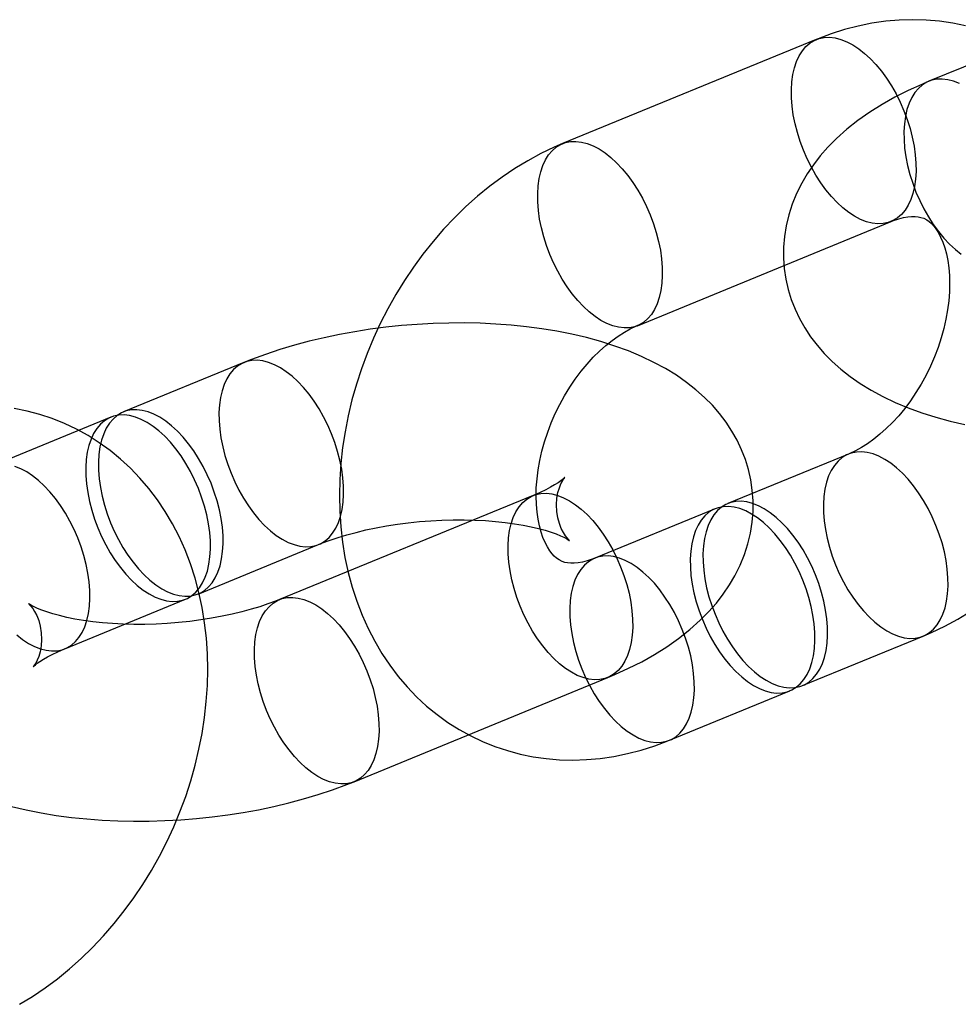
# Model space of a CAD drawing. Units: millimetres. Extents: x -67 to 22342, y 783 to 34057.
# Drawn here: x 10741 to 10770, y 14456 to 14486 of the extents above; entities that cross this region are included whole.
import ezdxf

# ---------------------------------------------------------------- set-up
doc = ezdxf.new("R2010")
doc.units = ezdxf.units.MM

msp = doc.modelspace()

# ---------------------------------------------------------------- linework, layer by layer
at = {"color": 7, "linetype": 'Continuous'}
for p, q in [((10765.67, 14485.505), (10757.935, 14482.329)), ((10772.776, 14485.738), (10769.102, 14484.23)), ((10760.214, 14476.779), (10767.949, 14479.954)), ((10748.218, 14475.656), (10744.543, 14474.148)), ((10744.157, 14473.989), (10740.483, 14472.481)), ((10766.648, 14472.864), (10762.974, 14471.356)), ((10757.033, 14471.601), (10749.298, 14468.425)), ((10762.587, 14471.197), (10758.913, 14469.689)), ((10746.822, 14468.597), (10750.496, 14470.106)), ((10742.761, 14466.93), (10746.435, 14468.439)), ((10765.253, 14465.806), (10768.927, 14467.314)), ((10751.577, 14462.875), (10759.312, 14466.05)), ((10761.192, 14464.139), (10764.866, 14465.647))]:
    msp.add_line(p, q, dxfattribs=at)
at = {"color": 7, "linetype": 'Continuous', "flags": 128}
for points in [[(10770.224, 14485.926), (10769.829, 14486.006), (10769.428, 14486.064), (10769.022, 14486.098), (10768.613, 14486.109), (10768.2, 14486.096), (10767.785, 14486.059), (10767.368, 14485.998), (10766.951, 14485.914), (10766.534, 14485.806), (10766.119, 14485.674), (10765.722, 14485.526), (10765.67, 14485.505)], [(10766.6, 14485.438), (10766.781, 14485.343), (10766.962, 14485.225), (10767.141, 14485.083), (10767.317, 14484.921), (10767.489, 14484.739), (10767.655, 14484.538), (10767.813, 14484.321), (10767.962, 14484.09), (10768.101, 14483.846), (10768.227, 14483.592), (10768.341, 14483.331), (10768.442, 14483.064), (10768.527, 14482.794), (10768.597, 14482.523), (10768.65, 14482.254), (10768.687, 14481.99), (10768.707, 14481.732), (10768.71, 14481.483), (10768.696, 14481.246), (10768.664, 14481.022), (10768.616, 14480.813), (10768.551, 14480.622), (10768.471, 14480.45), (10768.375, 14480.299), (10768.265, 14480.169), (10768.143, 14480.063), (10768.008, 14479.981), (10767.862, 14479.924), (10767.707, 14479.892), (10767.543, 14479.886), (10767.373, 14479.905), (10767.198, 14479.95), (10767.019, 14480.021), (10766.839, 14480.116), (10766.658, 14480.234), (10766.478, 14480.375), (10766.302, 14480.538), (10766.13, 14480.72), (10765.964, 14480.921), (10765.806, 14481.138), (10765.657, 14481.369), (10765.519, 14481.613), (10765.392, 14481.866), (10765.278, 14482.128), (10765.178, 14482.395), (10765.092, 14482.665), (10765.022, 14482.936), (10764.969, 14483.204), (10764.932, 14483.469), (10764.912, 14483.727), (10764.909, 14483.975), (10764.924, 14484.213), (10764.955, 14484.437), (10765.004, 14484.645), (10765.068, 14484.837), (10765.149, 14485.009), (10765.244, 14485.16), (10765.354, 14485.29), (10765.477, 14485.396), (10765.612, 14485.478), (10765.757, 14485.535), (10765.913, 14485.567), (10766.076, 14485.573), (10766.246, 14485.554), (10766.421, 14485.508), (10766.6, 14485.438)], [(10770.032, 14484.163), (10769.853, 14484.234), (10769.678, 14484.279), (10769.508, 14484.298), (10769.344, 14484.292), (10769.189, 14484.26), (10769.043, 14484.203), (10768.908, 14484.121), (10768.786, 14484.015), (10768.676, 14483.885), (10768.58, 14483.734), (10768.5, 14483.562), (10768.435, 14483.371), (10768.387, 14483.162), (10768.355, 14482.938), (10768.341, 14482.701), (10768.344, 14482.452), (10768.364, 14482.194), (10768.401, 14481.93), (10768.454, 14481.661), (10768.524, 14481.39), (10768.609, 14481.12), (10768.709, 14480.853), (10768.823, 14480.592), (10768.95, 14480.338), (10769.089, 14480.094), (10769.238, 14479.863), (10769.396, 14479.646), (10769.562, 14479.445), (10769.733, 14479.263), (10769.91, 14479.101), (10770.089, 14478.959)], [(10769.102, 14484.23), (10768.883, 14484.137), (10768.47, 14483.949), (10768.068, 14483.746), (10767.678, 14483.526), (10767.301, 14483.29), (10766.94, 14483.036), (10766.6, 14482.768), (10766.285, 14482.485), (10766.026, 14482.224), (10765.792, 14481.958), (10765.581, 14481.685), (10765.393, 14481.408), (10765.227, 14481.125), (10765.068, 14480.806), (10764.936, 14480.482), (10764.831, 14480.155), (10764.752, 14479.826), (10764.7, 14479.497), (10764.673, 14479.168), (10764.671, 14478.842), (10764.695, 14478.518), (10764.742, 14478.2), (10764.813, 14477.887), (10764.906, 14477.581), (10765.022, 14477.283), (10765.159, 14476.993), (10765.317, 14476.713), (10765.495, 14476.442), (10765.694, 14476.181), (10765.913, 14475.929), (10766.153, 14475.686), (10766.415, 14475.453), (10766.699, 14475.229), (10767.007, 14475.015), (10767.339, 14474.812), (10767.695, 14474.619), (10768.073, 14474.439), (10768.472, 14474.272), (10768.887, 14474.121), (10769.316, 14473.985), (10769.754, 14473.866), (10770.2, 14473.761)], [(10757.935, 14482.329), (10757.68, 14482.22), (10757.273, 14482.025), (10756.872, 14481.808), (10756.477, 14481.569), (10756.09, 14481.309), (10755.712, 14481.028), (10755.343, 14480.727), (10754.985, 14480.408), (10754.638, 14480.071), (10754.305, 14479.717), (10753.984, 14479.347), (10753.677, 14478.962), (10753.385, 14478.564), (10753.109, 14478.152), (10752.848, 14477.728), (10752.603, 14477.294), (10752.376, 14476.85), (10752.166, 14476.396), (10751.974, 14475.935), (10751.801, 14475.467), (10751.646, 14474.993), (10751.511, 14474.515), (10751.396, 14474.032), (10751.3, 14473.547), (10751.225, 14473.061), (10751.171, 14472.573), (10751.138, 14472.087), (10751.127, 14471.602), (10751.137, 14471.121), (10751.169, 14470.644), (10751.223, 14470.173), (10751.299, 14469.709), (10751.397, 14469.254), (10751.517, 14468.809), (10751.658, 14468.375), (10751.82, 14467.955), (10752.002, 14467.548), (10752.204, 14467.156), (10752.425, 14466.781), (10752.665, 14466.423), (10752.922, 14466.084), (10753.195, 14465.763), (10753.484, 14465.462), (10753.788, 14465.182), (10754.106, 14464.922), (10754.436, 14464.683), (10754.779, 14464.466), (10755.132, 14464.272), (10755.496, 14464.099), (10755.869, 14463.949), (10756.25, 14463.822), (10756.639, 14463.718), (10757.034, 14463.637), (10757.434, 14463.579), (10757.84, 14463.545), (10758.249, 14463.534), (10758.662, 14463.547), (10759.077, 14463.584), (10759.494, 14463.645), (10759.911, 14463.729), (10760.328, 14463.837), (10760.743, 14463.969), (10761.14, 14464.118), (10761.192, 14464.139)], [(10758.865, 14482.263), (10759.046, 14482.168), (10759.227, 14482.049), (10759.406, 14481.908), (10759.582, 14481.746), (10759.754, 14481.563), (10759.92, 14481.363), (10760.078, 14481.146), (10760.227, 14480.914), (10760.366, 14480.671), (10760.492, 14480.417), (10760.606, 14480.155), (10760.707, 14479.888), (10760.792, 14479.618), (10760.862, 14479.348), (10760.915, 14479.079), (10760.952, 14478.815), (10760.972, 14478.557), (10760.975, 14478.308), (10760.961, 14478.071), (10760.929, 14477.847), (10760.881, 14477.638), (10760.816, 14477.447), (10760.736, 14477.275), (10760.64, 14477.123), (10760.53, 14476.994), (10760.408, 14476.888), (10760.273, 14476.805), (10760.127, 14476.748), (10759.972, 14476.716), (10759.808, 14476.71), (10759.638, 14476.73), (10759.463, 14476.775), (10759.284, 14476.845), (10759.104, 14476.94), (10758.923, 14477.059), (10758.743, 14477.2), (10758.567, 14477.363), (10758.395, 14477.545), (10758.229, 14477.745), (10758.071, 14477.962), (10757.922, 14478.194), (10757.784, 14478.437), (10757.657, 14478.691), (10757.543, 14478.953), (10757.443, 14479.22), (10757.357, 14479.49), (10757.287, 14479.76), (10757.234, 14480.029), (10757.197, 14480.294), (10757.177, 14480.551), (10757.174, 14480.8), (10757.189, 14481.038), (10757.22, 14481.262), (10757.269, 14481.47), (10757.333, 14481.661), (10757.414, 14481.833), (10757.509, 14481.985), (10757.619, 14482.114), (10757.742, 14482.221), (10757.877, 14482.303), (10758.022, 14482.36), (10758.178, 14482.392), (10758.341, 14482.398), (10758.511, 14482.378), (10758.686, 14482.333), (10758.865, 14482.263)], [(10767.949, 14479.954), (10768.027, 14479.985), (10768.182, 14480.037), (10768.325, 14480.073), (10768.456, 14480.096), (10768.574, 14480.107), (10768.68, 14480.108), (10768.774, 14480.099), (10768.861, 14480.082), (10768.944, 14480.055), (10769.037, 14480.008), (10769.111, 14479.956), (10769.181, 14479.893), (10769.25, 14479.818), (10769.318, 14479.729), (10769.391, 14479.612), (10769.461, 14479.477), (10769.526, 14479.325), (10769.584, 14479.156), (10769.635, 14478.969), (10769.677, 14478.766), (10769.708, 14478.546), (10769.728, 14478.313), (10769.735, 14478.066), (10769.729, 14477.808), (10769.708, 14477.539), (10769.673, 14477.263), (10769.623, 14476.98), (10769.558, 14476.694), (10769.478, 14476.405), (10769.383, 14476.116), (10769.274, 14475.829), (10769.151, 14475.546), (10769.015, 14475.269), (10768.868, 14474.999), (10768.709, 14474.74), (10768.541, 14474.491), (10768.365, 14474.256), (10768.182, 14474.035), (10767.995, 14473.83), (10767.804, 14473.641), (10767.612, 14473.469), (10767.42, 14473.316), (10767.231, 14473.18), (10767.045, 14473.063), (10766.866, 14472.965), (10766.694, 14472.884), (10766.648, 14472.864)], [(10759.312, 14466.05), (10759.531, 14466.143), (10759.943, 14466.331), (10760.345, 14466.534), (10760.735, 14466.754), (10761.112, 14466.99), (10761.473, 14467.244), (10761.813, 14467.512), (10762.129, 14467.795), (10762.387, 14468.056), (10762.622, 14468.323), (10762.833, 14468.595), (10763.021, 14468.872), (10763.187, 14469.155), (10763.346, 14469.474), (10763.478, 14469.799), (10763.583, 14470.125), (10763.661, 14470.454), (10763.714, 14470.783), (10763.741, 14471.112), (10763.742, 14471.438), (10763.719, 14471.762), (10763.672, 14472.081), (10763.601, 14472.393), (10763.507, 14472.699), (10763.392, 14472.997), (10763.255, 14473.287), (10763.097, 14473.567), (10762.918, 14473.838), (10762.72, 14474.1), (10762.5, 14474.351), (10762.26, 14474.594), (10761.999, 14474.827), (10761.714, 14475.051), (10761.406, 14475.265), (10761.074, 14475.469), (10760.719, 14475.661), (10760.34, 14475.842), (10759.942, 14476.008), (10759.526, 14476.159), (10759.098, 14476.295), (10758.66, 14476.415), (10758.213, 14476.519), (10757.76, 14476.608), (10757.301, 14476.684), (10756.837, 14476.745), (10756.368, 14476.793), (10755.896, 14476.828), (10755.421, 14476.851), (10754.943, 14476.861), (10754.464, 14476.859), (10753.984, 14476.844), (10753.504, 14476.818), (10753.024, 14476.78), (10752.546, 14476.73), (10752.071, 14476.668), (10751.599, 14476.595), (10751.13, 14476.51), (10750.667, 14476.413), (10750.209, 14476.305), (10749.757, 14476.184), (10749.312, 14476.051), (10748.874, 14475.905), (10748.444, 14475.747), (10748.218, 14475.656)], [(10758.913, 14469.689), (10758.835, 14469.658), (10758.68, 14469.607), (10758.537, 14469.57), (10758.407, 14469.547), (10758.288, 14469.536), (10758.182, 14469.535), (10758.088, 14469.544), (10758.001, 14469.561), (10757.918, 14469.589), (10757.825, 14469.635), (10757.751, 14469.688), (10757.681, 14469.75), (10757.612, 14469.825), (10757.545, 14469.914), (10757.471, 14470.031), (10757.401, 14470.166), (10757.336, 14470.318), (10757.278, 14470.487), (10757.227, 14470.674), (10757.185, 14470.878), (10757.154, 14471.097), (10757.134, 14471.33), (10757.127, 14471.577), (10757.133, 14471.836), (10757.154, 14472.104), (10757.189, 14472.38), (10757.239, 14472.663), (10757.304, 14472.949), (10757.384, 14473.238), (10757.479, 14473.527), (10757.588, 14473.814), (10757.711, 14474.097), (10757.847, 14474.374), (10757.995, 14474.644), (10758.153, 14474.903), (10758.321, 14475.152), (10758.497, 14475.387), (10758.68, 14475.608), (10758.868, 14475.814), (10759.058, 14476.003), (10759.25, 14476.174), (10759.442, 14476.328), (10759.632, 14476.463), (10759.817, 14476.58), (10759.996, 14476.678), (10760.168, 14476.759), (10760.214, 14476.779)], [(10749.566, 14470.172), (10749.745, 14470.102), (10749.92, 14470.057), (10750.09, 14470.037), (10750.254, 14470.043), (10750.409, 14470.075), (10750.555, 14470.132), (10750.69, 14470.214), (10750.813, 14470.321), (10750.922, 14470.45), (10751.018, 14470.602), (10751.098, 14470.774), (10751.163, 14470.965), (10751.211, 14471.174), (10751.243, 14471.398), (10751.257, 14471.635), (10751.254, 14471.884), (10751.235, 14472.142), (10751.198, 14472.406), (10751.144, 14472.675), (10751.074, 14472.945), (10750.989, 14473.215), (10750.889, 14473.482), (10750.775, 14473.744), (10750.648, 14473.998), (10750.509, 14474.241), (10750.36, 14474.473), (10750.202, 14474.69), (10750.037, 14474.89), (10749.865, 14475.073), (10749.688, 14475.235), (10749.509, 14475.376), (10749.328, 14475.495), (10749.147, 14475.59), (10748.969, 14475.66), (10748.793, 14475.705), (10748.623, 14475.725), (10748.46, 14475.719), (10748.305, 14475.687), (10748.159, 14475.63), (10748.024, 14475.548), (10747.901, 14475.441), (10747.791, 14475.312), (10747.696, 14475.16), (10747.615, 14474.988), (10747.551, 14474.797), (10747.502, 14474.589), (10747.471, 14474.364), (10747.456, 14474.127), (10747.459, 14473.878), (10747.479, 14473.621), (10747.516, 14473.356), (10747.57, 14473.087), (10747.639, 14472.817), (10747.725, 14472.547), (10747.825, 14472.28), (10747.939, 14472.018), (10748.066, 14471.764), (10748.204, 14471.521), (10748.353, 14471.289), (10748.511, 14471.072), (10748.677, 14470.872), (10748.849, 14470.69), (10749.025, 14470.527), (10749.205, 14470.386), (10749.386, 14470.267), (10749.566, 14470.172)], [(10741.371, 14456.087), (10741.766, 14456.326), (10742.153, 14456.586), (10742.531, 14456.867), (10742.9, 14457.167), (10743.258, 14457.486), (10743.604, 14457.823), (10743.938, 14458.177), (10744.259, 14458.547), (10744.565, 14458.932), (10744.857, 14459.331), (10745.134, 14459.742), (10745.395, 14460.166), (10745.639, 14460.6), (10745.867, 14461.045), (10746.076, 14461.498), (10746.268, 14461.959), (10746.442, 14462.427), (10746.596, 14462.901), (10746.732, 14463.38), (10746.847, 14463.862), (10746.942, 14464.347), (10747.017, 14464.834), (10747.071, 14465.321), (10747.104, 14465.807), (10747.116, 14466.292), (10747.105, 14466.773), (10747.073, 14467.25), (10747.019, 14467.721), (10746.943, 14468.185), (10746.845, 14468.64), (10746.726, 14469.085), (10746.585, 14469.519), (10746.423, 14469.94), (10746.24, 14470.347), (10746.038, 14470.738), (10745.817, 14471.113), (10745.578, 14471.471), (10745.321, 14471.811), (10745.047, 14472.131), (10744.758, 14472.432), (10744.455, 14472.713), (10744.137, 14472.973), (10743.806, 14473.211), (10743.464, 14473.428), (10743.11, 14473.623), (10742.747, 14473.795), (10742.374, 14473.945), (10741.993, 14474.072), (10741.604, 14474.177), (10741.209, 14474.258)], [(10745.506, 14468.505), (10745.684, 14468.435), (10745.859, 14468.39), (10746.029, 14468.37), (10746.193, 14468.376), (10746.348, 14468.408), (10746.494, 14468.465), (10746.629, 14468.547), (10746.752, 14468.654), (10746.861, 14468.783), (10746.957, 14468.935), (10747.037, 14469.107), (10747.102, 14469.298), (10747.15, 14469.506), (10747.182, 14469.73), (10747.196, 14469.968), (10747.194, 14470.217), (10747.174, 14470.474), (10747.137, 14470.739), (10747.083, 14471.008), (10747.013, 14471.278), (10746.928, 14471.548), (10746.828, 14471.815), (10746.714, 14472.077), (10746.587, 14472.331), (10746.448, 14472.574), (10746.299, 14472.806), (10746.141, 14473.023), (10745.976, 14473.223), (10745.804, 14473.405), (10745.627, 14473.568), (10745.448, 14473.709), (10745.267, 14473.828), (10745.086, 14473.923), (10744.908, 14473.993), (10744.733, 14474.038), (10744.562, 14474.058), (10744.399, 14474.052), (10744.244, 14474.02), (10744.098, 14473.963), (10743.963, 14473.881), (10743.84, 14473.774), (10743.731, 14473.645), (10743.635, 14473.493), (10743.555, 14473.321), (10743.49, 14473.13), (10743.442, 14472.921), (10743.41, 14472.697), (10743.396, 14472.46), (10743.398, 14472.211), (10743.418, 14471.953), (10743.455, 14471.689), (10743.509, 14471.42), (10743.579, 14471.15), (10743.664, 14470.88), (10743.764, 14470.613), (10743.878, 14470.351), (10744.005, 14470.097), (10744.143, 14469.854), (10744.292, 14469.622), (10744.451, 14469.405), (10744.616, 14469.205), (10744.788, 14469.022), (10744.965, 14468.86), (10745.144, 14468.719), (10745.325, 14468.6), (10745.506, 14468.505)], [(10745.892, 14468.664), (10746.071, 14468.594), (10746.246, 14468.549), (10746.416, 14468.529), (10746.58, 14468.535), (10746.735, 14468.567), (10746.881, 14468.624), (10747.016, 14468.706), (10747.138, 14468.812), (10747.248, 14468.942), (10747.344, 14469.093), (10747.424, 14469.265), (10747.489, 14469.457), (10747.537, 14469.665), (10747.569, 14469.889), (10747.583, 14470.127), (10747.58, 14470.375), (10747.56, 14470.633), (10747.523, 14470.898), (10747.47, 14471.166), (10747.4, 14471.437), (10747.315, 14471.707), (10747.215, 14471.974), (10747.101, 14472.236), (10746.974, 14472.489), (10746.835, 14472.733), (10746.686, 14472.964), (10746.528, 14473.181), (10746.362, 14473.382), (10746.191, 14473.564), (10746.014, 14473.727), (10745.835, 14473.868), (10745.654, 14473.986), (10745.473, 14474.081), (10745.294, 14474.152), (10745.119, 14474.197), (10744.949, 14474.217), (10744.786, 14474.21), (10744.631, 14474.179), (10744.485, 14474.121), (10744.35, 14474.039), (10744.227, 14473.933), (10744.117, 14473.804), (10744.022, 14473.652), (10743.941, 14473.48), (10743.877, 14473.289), (10743.828, 14473.08), (10743.797, 14472.856), (10743.782, 14472.619), (10743.785, 14472.37), (10743.805, 14472.112), (10743.842, 14471.848), (10743.896, 14471.579), (10743.965, 14471.308), (10744.051, 14471.038), (10744.151, 14470.771), (10744.265, 14470.51), (10744.392, 14470.256), (10744.53, 14470.012), (10744.679, 14469.781), (10744.837, 14469.564), (10745.003, 14469.364), (10745.175, 14469.181), (10745.351, 14469.019), (10745.531, 14468.878), (10745.712, 14468.759), (10745.892, 14468.664)], [(10767.997, 14467.381), (10768.176, 14467.31), (10768.351, 14467.265), (10768.521, 14467.245), (10768.684, 14467.251), (10768.84, 14467.283), (10768.985, 14467.34), (10769.12, 14467.423), (10769.243, 14467.529), (10769.353, 14467.658), (10769.448, 14467.81), (10769.529, 14467.982), (10769.594, 14468.173), (10769.642, 14468.382), (10769.673, 14468.606), (10769.688, 14468.843), (10769.685, 14469.092), (10769.665, 14469.35), (10769.628, 14469.614), (10769.575, 14469.883), (10769.505, 14470.153), (10769.419, 14470.424), (10769.319, 14470.691), (10769.205, 14470.952), (10769.078, 14471.206), (10768.94, 14471.45), (10768.791, 14471.681), (10768.633, 14471.898), (10768.467, 14472.098), (10768.295, 14472.281), (10768.119, 14472.443), (10767.939, 14472.584), (10767.759, 14472.703), (10767.578, 14472.798), (10767.399, 14472.868), (10767.224, 14472.913), (10767.054, 14472.933), (10766.891, 14472.927), (10766.735, 14472.895), (10766.589, 14472.838), (10766.455, 14472.756), (10766.332, 14472.649), (10766.222, 14472.52), (10766.127, 14472.368), (10766.046, 14472.196), (10765.981, 14472.005), (10765.933, 14471.797), (10765.902, 14471.573), (10765.887, 14471.335), (10765.89, 14471.086), (10765.91, 14470.829), (10765.947, 14470.564), (10766, 14470.295), (10766.07, 14470.025), (10766.155, 14469.755), (10766.256, 14469.488), (10766.37, 14469.226), (10766.496, 14468.972), (10766.635, 14468.729), (10766.784, 14468.497), (10766.942, 14468.281), (10767.108, 14468.08), (10767.28, 14467.898), (10767.456, 14467.735), (10767.636, 14467.594), (10767.816, 14467.475), (10767.997, 14467.381)], [(10741.831, 14466.997), (10742.01, 14466.927), (10742.185, 14466.881), (10742.355, 14466.862), (10742.519, 14466.868), (10742.674, 14466.9), (10742.82, 14466.957), (10742.955, 14467.039), (10743.078, 14467.145), (10743.187, 14467.275), (10743.283, 14467.426), (10743.363, 14467.598), (10743.428, 14467.79), (10743.476, 14467.998), (10743.508, 14468.222), (10743.522, 14468.46), (10743.519, 14468.708), (10743.5, 14468.966), (10743.463, 14469.231), (10743.409, 14469.499), (10743.339, 14469.77), (10743.254, 14470.04), (10743.154, 14470.307), (10743.04, 14470.569), (10742.913, 14470.822), (10742.774, 14471.066), (10742.625, 14471.297), (10742.467, 14471.514), (10742.302, 14471.715), (10742.13, 14471.897), (10741.953, 14472.06), (10741.774, 14472.201), (10741.593, 14472.319), (10741.412, 14472.414), (10741.234, 14472.485)], [(10750.496, 14470.106), (10750.615, 14470.153), (10750.844, 14470.238), (10751.091, 14470.321), (10751.357, 14470.401), (10751.639, 14470.477), (10751.936, 14470.549), (10752.245, 14470.614), (10752.565, 14470.673), (10752.895, 14470.725), (10753.23, 14470.769), (10753.571, 14470.805), (10753.913, 14470.832), (10754.256, 14470.85), (10754.596, 14470.86), (10754.932, 14470.861), (10755.261, 14470.853), (10755.582, 14470.836), (10755.891, 14470.812), (10756.187, 14470.78), (10756.469, 14470.741), (10756.733, 14470.697), (10756.977, 14470.647), (10757.202, 14470.594), (10757.404, 14470.539), (10757.583, 14470.483), (10757.737, 14470.427), (10757.867, 14470.375), (10757.972, 14470.327), (10758.051, 14470.286), (10758.107, 14470.253), (10758.139, 14470.232), (10758.149, 14470.225), (10758.14, 14470.233), (10758.113, 14470.259), (10758.071, 14470.306), (10758.018, 14470.376), (10757.958, 14470.471), (10757.895, 14470.593), (10757.835, 14470.743), (10757.786, 14470.919), (10757.754, 14471.115), (10757.745, 14471.319), (10757.759, 14471.516), (10757.792, 14471.692), (10757.835, 14471.839), (10757.882, 14471.954), (10757.926, 14472.04), (10757.962, 14472.098), (10757.988, 14472.134), (10758, 14472.148), (10757.996, 14472.145), (10757.975, 14472.125), (10757.936, 14472.092), (10757.876, 14472.046), (10757.795, 14471.99), (10757.692, 14471.925), (10757.567, 14471.853), (10757.419, 14471.775), (10757.248, 14471.694), (10757.063, 14471.613), (10757.033, 14471.601)], [(10758.382, 14466.117), (10758.201, 14466.212), (10758.02, 14466.33), (10757.841, 14466.472), (10757.664, 14466.634), (10757.493, 14466.816), (10757.327, 14467.017), (10757.169, 14467.234), (10757.02, 14467.465), (10756.881, 14467.709), (10756.754, 14467.963), (10756.64, 14468.224), (10756.54, 14468.491), (10756.455, 14468.761), (10756.385, 14469.032), (10756.332, 14469.301), (10756.295, 14469.565), (10756.275, 14469.823), (10756.272, 14470.072), (10756.286, 14470.309), (10756.318, 14470.533), (10756.366, 14470.742), (10756.431, 14470.933), (10756.511, 14471.105), (10756.607, 14471.256), (10756.717, 14471.386), (10756.839, 14471.492), (10756.974, 14471.574), (10757.12, 14471.631), (10757.275, 14471.663), (10757.439, 14471.669), (10757.609, 14471.65), (10757.784, 14471.605), (10757.963, 14471.534), (10758.143, 14471.439), (10758.324, 14471.321), (10758.504, 14471.18), (10758.68, 14471.017), (10758.852, 14470.835), (10759.018, 14470.634), (10759.176, 14470.417), (10759.325, 14470.186), (10759.463, 14469.942), (10759.59, 14469.689), (10759.704, 14469.427), (10759.804, 14469.16), (10759.89, 14468.89), (10759.959, 14468.619), (10760.013, 14468.351), (10760.05, 14468.086), (10760.07, 14467.828), (10760.073, 14467.58), (10760.058, 14467.342), (10760.027, 14467.118), (10759.978, 14466.91), (10759.914, 14466.718), (10759.833, 14466.546), (10759.738, 14466.395), (10759.628, 14466.265), (10759.505, 14466.159), (10759.37, 14466.077), (10759.224, 14466.02), (10759.069, 14465.988), (10758.906, 14465.982), (10758.736, 14466.001), (10758.561, 14466.047), (10758.382, 14466.117)], [(10764.323, 14465.872), (10764.502, 14465.802), (10764.677, 14465.757), (10764.847, 14465.737), (10765.01, 14465.743), (10765.166, 14465.775), (10765.311, 14465.832), (10765.446, 14465.914), (10765.569, 14466.021), (10765.679, 14466.15), (10765.774, 14466.301), (10765.855, 14466.474), (10765.919, 14466.665), (10765.968, 14466.873), (10765.999, 14467.097), (10766.014, 14467.335), (10766.011, 14467.584), (10765.991, 14467.841), (10765.954, 14468.106), (10765.9, 14468.375), (10765.831, 14468.645), (10765.745, 14468.915), (10765.645, 14469.182), (10765.531, 14469.444), (10765.404, 14469.698), (10765.266, 14469.941), (10765.117, 14470.173), (10764.959, 14470.389), (10764.793, 14470.59), (10764.621, 14470.772), (10764.445, 14470.935), (10764.265, 14471.076), (10764.084, 14471.195), (10763.904, 14471.289), (10763.725, 14471.36), (10763.55, 14471.405), (10763.38, 14471.425), (10763.216, 14471.419), (10763.061, 14471.387), (10762.915, 14471.33), (10762.78, 14471.247), (10762.658, 14471.141), (10762.548, 14471.012), (10762.452, 14470.86), (10762.372, 14470.688), (10762.307, 14470.497), (10762.259, 14470.288), (10762.227, 14470.064), (10762.213, 14469.827), (10762.216, 14469.578), (10762.236, 14469.32), (10762.273, 14469.056), (10762.326, 14468.787), (10762.396, 14468.516), (10762.481, 14468.246), (10762.581, 14467.979), (10762.696, 14467.718), (10762.822, 14467.464), (10762.961, 14467.22), (10763.11, 14466.989), (10763.268, 14466.772), (10763.434, 14466.572), (10763.606, 14466.389), (10763.782, 14466.227), (10763.961, 14466.086), (10764.142, 14465.967), (10764.323, 14465.872)], [(10763.936, 14465.713), (10764.115, 14465.643), (10764.29, 14465.598), (10764.46, 14465.578), (10764.624, 14465.584), (10764.779, 14465.616), (10764.925, 14465.673), (10765.06, 14465.756), (10765.182, 14465.862), (10765.292, 14465.991), (10765.388, 14466.143), (10765.468, 14466.315), (10765.533, 14466.506), (10765.581, 14466.715), (10765.613, 14466.939), (10765.627, 14467.176), (10765.624, 14467.425), (10765.604, 14467.683), (10765.567, 14467.947), (10765.514, 14468.216), (10765.444, 14468.486), (10765.359, 14468.756), (10765.258, 14469.023), (10765.144, 14469.285), (10765.018, 14469.539), (10764.879, 14469.782), (10764.73, 14470.014), (10764.572, 14470.231), (10764.406, 14470.431), (10764.234, 14470.614), (10764.058, 14470.776), (10763.879, 14470.917), (10763.698, 14471.036), (10763.517, 14471.131), (10763.338, 14471.201), (10763.163, 14471.246), (10762.993, 14471.266), (10762.83, 14471.26), (10762.674, 14471.228), (10762.529, 14471.171), (10762.394, 14471.089), (10762.271, 14470.982), (10762.161, 14470.853), (10762.066, 14470.701), (10761.985, 14470.529), (10761.921, 14470.338), (10761.872, 14470.13), (10761.841, 14469.906), (10761.826, 14469.668), (10761.829, 14469.419), (10761.849, 14469.162), (10761.886, 14468.897), (10761.939, 14468.628), (10762.009, 14468.358), (10762.095, 14468.088), (10762.195, 14467.821), (10762.309, 14467.559), (10762.436, 14467.305), (10762.574, 14467.062), (10762.723, 14466.83), (10762.881, 14466.613), (10763.047, 14466.413), (10763.219, 14466.231), (10763.395, 14466.068), (10763.575, 14465.927), (10763.756, 14465.808), (10763.936, 14465.713)], [(10760.262, 14464.205), (10760.441, 14464.135), (10760.616, 14464.09), (10760.786, 14464.07), (10760.949, 14464.076), (10761.105, 14464.108), (10761.25, 14464.165), (10761.385, 14464.247), (10761.508, 14464.353), (10761.618, 14464.483), (10761.713, 14464.634), (10761.794, 14464.807), (10761.859, 14464.998), (10761.907, 14465.206), (10761.938, 14465.43), (10761.953, 14465.668), (10761.95, 14465.916), (10761.93, 14466.174), (10761.893, 14466.439), (10761.84, 14466.707), (10761.77, 14466.978), (10761.684, 14467.248), (10761.584, 14467.515), (10761.47, 14467.777), (10761.343, 14468.031), (10761.205, 14468.274), (10761.056, 14468.505), (10760.898, 14468.722), (10760.732, 14468.923), (10760.56, 14469.105), (10760.384, 14469.268), (10760.204, 14469.409), (10760.024, 14469.527), (10759.843, 14469.622), (10759.664, 14469.693), (10759.489, 14469.738), (10759.319, 14469.758), (10759.156, 14469.751), (10759, 14469.72), (10758.854, 14469.662), (10758.72, 14469.58), (10758.597, 14469.474), (10758.487, 14469.345), (10758.392, 14469.193), (10758.311, 14469.021), (10758.246, 14468.83), (10758.198, 14468.621), (10758.167, 14468.397), (10758.152, 14468.16), (10758.155, 14467.911), (10758.175, 14467.653), (10758.212, 14467.389), (10758.265, 14467.12), (10758.335, 14466.849), (10758.42, 14466.579), (10758.521, 14466.312), (10758.635, 14466.051), (10758.761, 14465.797), (10758.9, 14465.553), (10759.049, 14465.322), (10759.207, 14465.105), (10759.373, 14464.905), (10759.545, 14464.722), (10759.721, 14464.56), (10759.901, 14464.419), (10760.081, 14464.3), (10760.262, 14464.205)], [(10749.298, 14468.425), (10749.179, 14468.378), (10748.95, 14468.293), (10748.703, 14468.21), (10748.437, 14468.13), (10748.155, 14468.054), (10747.859, 14467.982), (10747.549, 14467.917), (10747.229, 14467.858), (10746.9, 14467.806), (10746.564, 14467.762), (10746.224, 14467.726), (10745.881, 14467.699), (10745.538, 14467.681), (10745.198, 14467.671), (10744.862, 14467.671), (10744.533, 14467.679), (10744.212, 14467.695), (10743.903, 14467.719), (10743.607, 14467.751), (10743.326, 14467.79), (10743.062, 14467.834), (10742.817, 14467.884), (10742.592, 14467.937), (10742.39, 14467.992), (10742.211, 14468.049), (10742.057, 14468.104), (10741.927, 14468.157), (10741.823, 14468.205), (10741.743, 14468.246), (10741.688, 14468.278), (10741.655, 14468.299), (10741.645, 14468.307), (10741.654, 14468.299), (10741.681, 14468.272), (10741.723, 14468.225), (10741.776, 14468.155), (10741.836, 14468.06), (10741.899, 14467.938), (10741.959, 14467.788), (10742.008, 14467.612), (10742.04, 14467.417), (10742.049, 14467.213), (10742.035, 14467.015), (10742.003, 14466.839), (10741.959, 14466.692), (10741.912, 14466.577), (10741.868, 14466.492), (10741.832, 14466.433), (10741.806, 14466.398), (10741.794, 14466.383), (10741.798, 14466.387), (10741.819, 14466.406), (10741.858, 14466.44), (10741.918, 14466.485), (10741.999, 14466.541), (10742.102, 14466.606), (10742.227, 14466.678), (10742.375, 14466.756), (10742.546, 14466.837), (10742.731, 14466.918), (10742.761, 14466.93)], [(10750.647, 14462.942), (10750.466, 14463.036), (10750.285, 14463.155), (10750.106, 14463.296), (10749.929, 14463.459), (10749.758, 14463.641), (10749.592, 14463.842), (10749.434, 14464.058), (10749.285, 14464.29), (10749.146, 14464.533), (10749.019, 14464.787), (10748.905, 14465.049), (10748.805, 14465.316), (10748.72, 14465.586), (10748.65, 14465.857), (10748.597, 14466.125), (10748.56, 14466.39), (10748.54, 14466.647), (10748.537, 14466.896), (10748.551, 14467.134), (10748.583, 14467.358), (10748.631, 14467.566), (10748.696, 14467.757), (10748.776, 14467.93), (10748.872, 14468.081), (10748.982, 14468.21), (10749.104, 14468.317), (10749.239, 14468.399), (10749.385, 14468.456), (10749.54, 14468.488), (10749.704, 14468.494), (10749.874, 14468.474), (10750.049, 14468.429), (10750.228, 14468.359), (10750.408, 14468.264), (10750.589, 14468.145), (10750.769, 14468.004), (10750.945, 14467.842), (10751.117, 14467.659), (10751.283, 14467.459), (10751.441, 14467.242), (10751.59, 14467.011), (10751.728, 14466.767), (10751.855, 14466.513), (10751.969, 14466.252), (10752.069, 14465.985), (10752.155, 14465.715), (10752.224, 14465.444), (10752.278, 14465.175), (10752.315, 14464.911), (10752.335, 14464.653), (10752.338, 14464.404), (10752.323, 14464.167), (10752.292, 14463.943), (10752.243, 14463.734), (10752.179, 14463.543), (10752.098, 14463.371), (10752.003, 14463.219), (10751.893, 14463.09), (10751.77, 14462.984), (10751.635, 14462.902), (10751.49, 14462.844), (10751.334, 14462.812), (10751.171, 14462.806), (10751.001, 14462.826), (10750.826, 14462.871), (10750.647, 14462.942)], [(10768.927, 14467.314), (10769.182, 14467.423), (10769.589, 14467.618), (10769.99, 14467.835), (10770.385, 14468.074)], [(10741.29, 14467.352), (10741.47, 14467.21), (10741.651, 14467.092), (10741.831, 14466.997)], [(10741.134, 14462.117), (10741.581, 14462.012), (10742.034, 14461.923), (10742.493, 14461.848), (10742.957, 14461.786), (10743.426, 14461.738), (10743.898, 14461.703), (10744.373, 14461.681), (10744.851, 14461.671), (10745.33, 14461.673), (10745.81, 14461.687), (10746.291, 14461.713), (10746.77, 14461.751), (10747.248, 14461.801), (10747.723, 14461.863), (10748.196, 14461.936), (10748.664, 14462.021), (10749.127, 14462.118), (10749.585, 14462.227), (10750.037, 14462.347), (10750.483, 14462.48), (10750.92, 14462.626), (10751.351, 14462.785), (10751.577, 14462.875)]]:
    msp.add_lwpolyline(points, dxfattribs=at)

doc.saveas('drawing.dxf')
